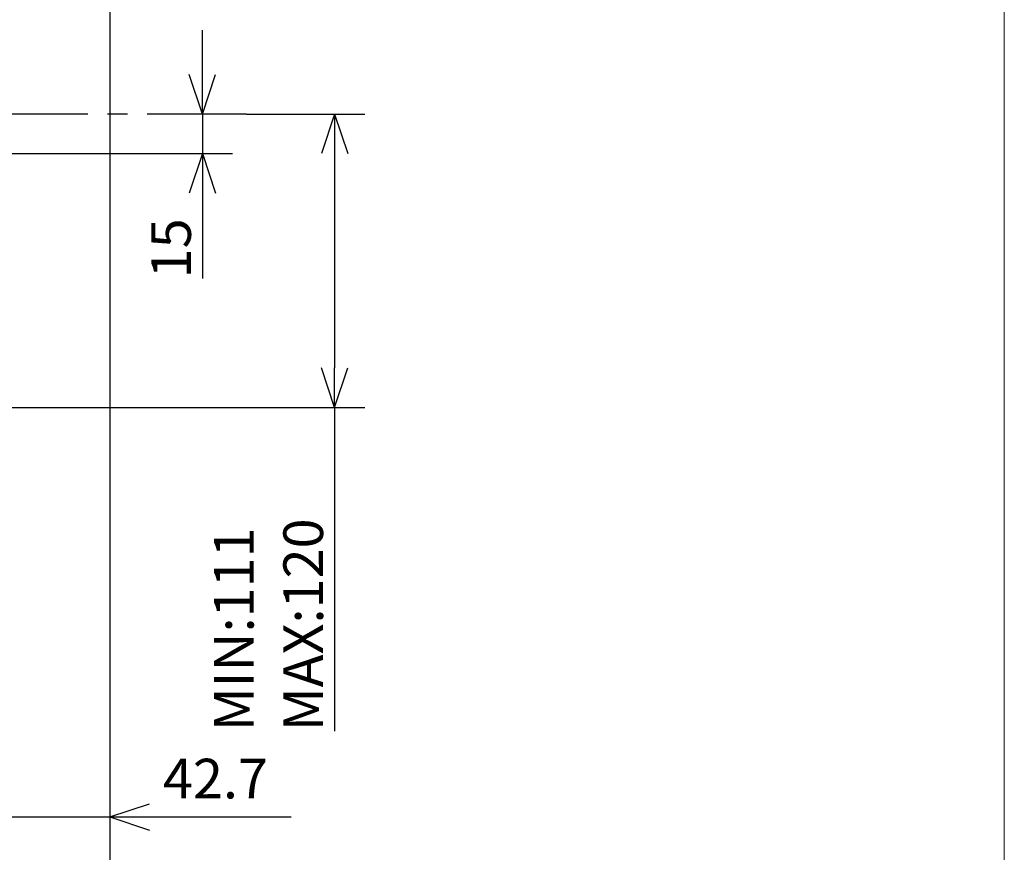
# Model space of a CAD drawing. Extents: x -295 to 279, y -213 to 200.
# Drawn here: x 205 to 279, y -116 to -53 of the extents above; entities that cross this region are included whole.
import ezdxf

# ---------------------------------------------------------------- set-up
doc = ezdxf.new("R2010")
doc.units = 0
doc.header["$MEASUREMENT"] = 0
doc.linetypes.add('CENTER', pattern=[12, 7.5, -1.5, 1.5, -1.5])
doc.layers.get('0').update_dxf_attribs({"linetype": 'CONTINUOUS'})
doc.layers.add('frame', color=7, linetype='CONTINUOUS')
doc.styles.get("Standard").update_dxf_attribs({"font": 'txt', "bigfont": 'BIGFONT'})

# ---------------------------------------------------------------- blocks, each defined once
blk = doc.blocks.new('_OPEN30')
at = {"color": 0, "linetype": 'ByBlock'}
for q in [(-3, 1), (-3, -1), (-3, 0)]:
    blk.add_line((0, 0), q, dxfattribs=at)

msp = doc.modelspace()

# ---------------------------------------------------------------- linework, layer by layer
at = {"color": 7, "linetype": 'Continuous'}
for p, q in [((211.615, -10.2), (211.615, -122.486)), ((218.615, -57), (218.615, -53.65)), ((218.615, -60), (218.615, -63)), ((221.941, -60), (230.901, -60)), ((158.575, -63), (220.901, -63)), ((218.615, -63), (218.615, -72.437)), ((228.615, -63), (228.615, -79.2)), ((218.615, -66), (218.615, -69.35)), ((175.285, -82.2), (230.901, -82.2)), ((228.615, -82.2), (228.615, -106.717)), ((203.075, -113.2), (211.615, -113.2)), ((211.615, -113.2), (225.324, -113.2)), ((214.615, -113.2), (217.965, -113.2))]:
    msp.add_line(p, q, dxfattribs=at)
at = {"color": 7, "linetype": 'CENTER'}
msp.add_line((221.941, -60), (180.575, -60), dxfattribs=at)
at = {"layer": 'frame', "color": 7, "lineweight": 13}
msp.add_lwpolyline([(279.289, -206.061), (-294.912, -206.061), (-294.912, 195.589), (279.289, 195.589), (279.289, -206.061)], dxfattribs=at)

# ---------------------------------------------------------------- block references
at = {"color": 7, "linetype": 'Continuous'}
for p, rotation in [((218.615, -60), 270.0000000000002), ((228.615, -60), 90.00000000000018), ((218.615, -63), 90.00000000000048), ((228.615, -82.2), 270.0000000000005), ((211.615, -113.2), 180)]:
    msp.add_blockref('_OPEN30', p, dxfattribs=dict(at, rotation=rotation))

# ---------------------------------------------------------------- texts
for s, p in [('15', (217.74, -72.437)), ('MAX:120', (227.74, -106.717)), ('MIN:111', (222.49, -106.717))]:
    msp.add_text(s, height=3, rotation=90, dxfattribs=at).set_placement(p)
msp.add_text('42.7', height=3, dxfattribs=at).set_placement((215.625, -111.798))

doc.saveas('drawing.dxf')
